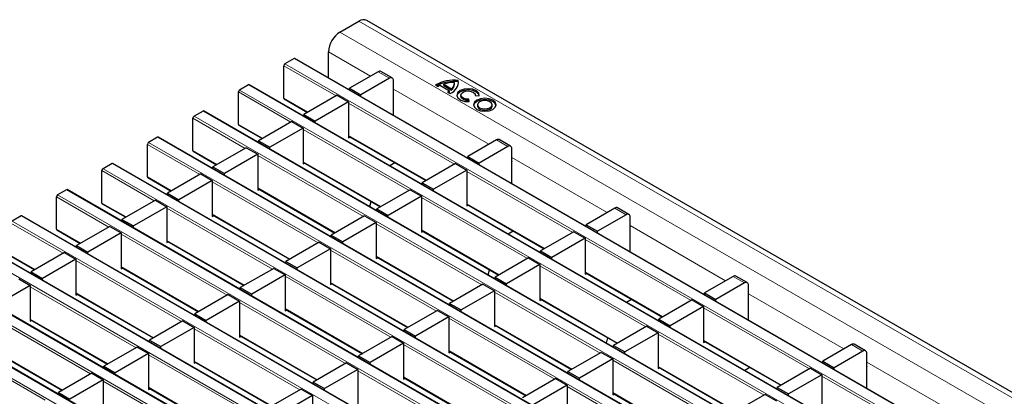
# Model space of a CAD drawing. Units: millimetres. Extents: x 0 to 420, y 0 to 297.
# Drawn here: x 242 to 278, y 134 to 148 of the extents above; entities that cross this region are included whole.
import ezdxf

# ---------------------------------------------------------------- set-up
doc = ezdxf.new("R2010")
doc.units = ezdxf.units.MM

msp = doc.modelspace()

# ---------------------------------------------------------------- linework, layer by layer
at = {"color": 7, "linetype": 'Continuous', "lineweight": 25}
for p, q in [((253.6756, 148.0338), (254.3827, 148.442)), ((325.3226, 107.6922), (254.6827, 148.4717)), ((251.9638, 147.0456), (251.6244, 146.8497)), ((322.6337, 106.269), (251.9938, 147.0486)), ((253.2513, 146.3226), (253.2513, 147.299)), ((251.5819, 145.5677), (251.5819, 146.7762)), ((255.1033, 146.5558), (254.0285, 145.9353)), ((255.5276, 146.3109), (254.4528, 145.6904)), ((255.6276, 146.3208), (255.2033, 146.5657)), ((255.669, 145.7393), (255.669, 146.2292)), ((258.0922, 146.183), (258.0922, 146.232)), ((250.2667, 146.0659), (249.9273, 145.87)), ((320.9367, 105.2893), (250.2967, 146.0689)), ((254.0285, 145.9353), (254.4528, 145.6904)), ((254.0285, 145.874), (254.0285, 145.9353)), ((257.2394, 146.0581), (257.337, 146.0018)), ((257.4218, 146.041), (257.7612, 145.845)), ((257.5491, 146.0851), (257.8376, 145.9185)), ((257.5491, 146.0361), (257.5491, 146.0851)), ((257.5491, 146.0361), (257.8376, 145.8695)), ((257.8376, 145.8695), (257.8376, 145.9185)), ((257.9485, 146.083), (257.9485, 146.132)), ((258.0992, 146.1346), (258.0922, 146.183)), ((249.8849, 144.588), (249.8849, 145.7965)), ((251.5944, 145.5403), (252.4693, 145.0352)), ((253.576, 145.6741), (252.3315, 144.9556)), ((253.576, 145.6741), (254.0002, 145.4291)), ((254.4528, 145.629), (254.4528, 145.6904)), ((255.6767, 145.7437), (255.669, 145.7393)), ((255.6767, 144.9225), (255.6767, 145.8009)), ((257.6934, 145.7961), (257.7909, 145.7397)), ((257.7612, 145.7961), (257.7612, 145.845)), ((258.1879, 145.678), (258.1879, 145.629)), ((258.5018, 145.4369), (258.4861, 145.523)), ((258.4861, 145.474), (258.4861, 145.523)), ((258.7264, 145.6617), (258.8756, 145.6527)), ((258.7279, 145.6616), (258.7279, 145.678)), ((254.0002, 145.4291), (252.7557, 144.7107)), ((254.0002, 145.4291), (254.0002, 144.09)), ((258.4929, 145.4364), (258.4861, 145.474)), ((258.809, 145.3194), (258.809, 145.2705)), ((259.349, 145.2705), (259.349, 145.3194)), ((248.1878, 143.6083), (248.1878, 144.8168)), ((248.5697, 145.0863), (248.2302, 144.8903)), ((319.2396, 104.3096), (248.5997, 145.0892)), ((252.3315, 144.9556), (252.7557, 144.7107)), ((252.3315, 144.8943), (252.3315, 144.9556)), ((249.8973, 144.5606), (250.7722, 144.0555)), ((251.8789, 144.6944), (250.6344, 143.9759)), ((252.3032, 144.4495), (251.0587, 143.731)), ((251.8789, 144.6944), (252.3032, 144.4495)), ((252.3032, 144.4495), (252.3032, 143.1103)), ((252.7557, 144.6494), (252.7557, 144.7107)), ((246.8726, 144.1066), (246.5332, 143.9106)), ((317.5426, 103.3299), (246.9026, 144.1095)), ((254.0002, 144.1514), (256.8844, 142.4864)), ((254.0002, 144.09), (254.0534, 144.1207)), ((260.0428, 143.7719), (259.6185, 144.0169)), ((246.4908, 142.6287), (246.4908, 143.8371)), ((250.1819, 143.7147), (248.9374, 142.9962)), ((250.1819, 143.7147), (250.6061, 143.4698)), ((250.6344, 143.9759), (251.0587, 143.731)), ((250.6344, 143.9146), (250.6344, 143.9759)), ((251.0587, 143.6697), (251.0587, 143.731)), ((259.5185, 144.007), (258.4437, 143.3865)), ((259.9428, 143.762), (258.868, 143.1416)), ((260.0842, 143.1904), (260.0842, 143.6804)), ((248.2002, 143.5809), (249.0752, 143.0758)), ((250.6061, 143.4698), (249.3616, 142.7513)), ((250.6061, 143.4698), (250.6061, 142.1306)), ((258.4437, 143.3865), (258.868, 143.1416)), ((258.4437, 143.3251), (258.4437, 143.3865)), ((245.1755, 143.1269), (244.8361, 142.9309)), ((315.8455, 102.3503), (245.2055, 143.1298)), ((248.9374, 142.9962), (249.3616, 142.7513)), ((248.9374, 142.9349), (248.9374, 142.9962)), ((252.3032, 143.1717), (255.1874, 141.5067)), ((252.3032, 143.1103), (252.3563, 143.141)), ((255.5315, 143.0469), (255.7224, 143.1572)), ((257.9911, 143.1252), (256.7466, 142.4068)), ((257.9911, 143.1252), (258.4154, 142.8803)), ((258.868, 143.0802), (258.868, 143.1416)), ((260.0919, 143.1949), (260.0842, 143.1904)), ((260.0919, 142.3737), (260.0919, 143.252)), ((244.7937, 141.649), (244.7937, 142.8575)), ((246.5032, 142.6012), (247.3781, 142.0961)), ((248.4848, 142.735), (247.2403, 142.0166)), ((248.4848, 142.735), (248.9091, 142.4901)), ((249.3616, 142.69), (249.3616, 142.7513)), ((258.4154, 142.8803), (257.1709, 142.1619)), ((258.4154, 142.8803), (258.4154, 141.5412)), ((248.9091, 142.4901), (247.6646, 141.7716)), ((248.9091, 142.4901), (248.9091, 141.1509)), ((250.6061, 142.192), (253.4903, 140.527)), ((256.7466, 142.4068), (257.1709, 142.1619)), ((256.7466, 142.3454), (256.7466, 142.4068)), ((243.0966, 140.6693), (243.0966, 141.8778)), ((243.4785, 142.1472), (243.1391, 141.9512)), ((314.1485, 101.3706), (243.5085, 142.1502)), ((247.2403, 142.0166), (247.6646, 141.7716)), ((247.2403, 141.9552), (247.2403, 142.0166)), ((250.6061, 142.1306), (250.6593, 142.1613)), ((256.2941, 142.1456), (255.0496, 141.4271)), ((256.7184, 141.9006), (255.4738, 141.1822)), ((256.2941, 142.1456), (256.7184, 141.9006)), ((256.7184, 141.9006), (256.7184, 140.5615)), ((257.1709, 142.1005), (257.1709, 142.1619)), ((244.8061, 141.6215), (245.681, 141.1164)), ((246.7877, 141.7553), (245.5432, 141.0369)), ((247.212, 141.5104), (245.9675, 140.7919)), ((246.7877, 141.7553), (247.212, 141.5104)), ((247.212, 141.5104), (247.212, 140.1713)), ((247.6646, 141.7103), (247.6646, 141.7716)), ((254.7907, 141.5152), (254.8416, 141.7063)), ((258.4154, 141.6025), (261.2996, 139.9375)), ((258.4154, 141.5412), (258.4686, 141.5719)), ((263.9337, 141.4581), (262.8589, 140.8377)), ((264.4579, 141.2231), (264.0337, 141.468)), ((241.7814, 141.1675), (241.442, 140.9716)), ((312.4514, 100.3909), (241.8114, 141.1705)), ((248.9091, 141.2123), (251.7933, 139.5473)), ((248.9091, 141.1509), (248.9622, 141.1816)), ((254.597, 141.1659), (253.3525, 140.4474)), ((254.597, 141.1659), (255.0213, 140.9209)), ((255.0496, 141.4271), (255.4738, 141.1822)), ((255.0496, 141.3658), (255.0496, 141.4271)), ((255.4738, 141.1208), (255.4738, 141.1822)), ((264.3579, 141.2132), (263.2831, 140.5927)), ((264.4994, 140.6416), (264.4994, 141.1315)), ((245.0907, 140.7756), (243.8462, 140.0572)), ((245.0907, 140.7756), (245.515, 140.5307)), ((245.5432, 141.0369), (245.9675, 140.7919)), ((245.5432, 140.9755), (245.5432, 141.0369)), ((245.9675, 140.7306), (245.9675, 140.7919)), ((255.0213, 140.9209), (253.7768, 140.2025)), ((255.0213, 140.9209), (255.0213, 139.5818)), ((262.8589, 140.8377), (263.2831, 140.5927)), ((262.8589, 140.7763), (262.8589, 140.8377)), ((243.1091, 140.6418), (243.984, 140.1367)), ((245.515, 140.5307), (244.2704, 139.8123)), ((245.515, 140.5307), (245.515, 139.1916)), ((253.3525, 140.4474), (253.7768, 140.2025)), ((253.3525, 140.3861), (253.3525, 140.4474)), ((256.7184, 140.6229), (259.6026, 138.9578)), ((256.7184, 140.5615), (256.7715, 140.5922)), ((259.9466, 140.4981), (260.1376, 140.6084)), ((262.4063, 140.5764), (261.1618, 139.858)), ((262.4063, 140.5764), (262.8306, 140.3315)), ((263.2831, 140.5314), (263.2831, 140.5927)), ((264.507, 140.6461), (264.4994, 140.6416)), ((264.507, 139.8248), (264.507, 140.7032)), ((310.7543, 99.4112), (240.1144, 140.1908)), ((243.8462, 140.0572), (244.2704, 139.8123)), ((243.8462, 139.9958), (243.8462, 140.0572)), ((247.212, 140.2326), (250.0962, 138.5676)), ((247.212, 140.1713), (247.2652, 140.2019)), ((252.9, 140.1862), (251.6555, 139.4677)), ((252.9, 140.1862), (253.3242, 139.9412)), ((253.7768, 140.1411), (253.7768, 140.2025)), ((262.8306, 140.3315), (261.5861, 139.6131)), ((262.8306, 140.3315), (262.8306, 138.9924)), ((241.412, 139.6621), (242.2869, 139.157)), ((243.3936, 139.7959), (242.1491, 139.0775)), ((243.3936, 139.7959), (243.8179, 139.551)), ((244.2704, 139.7509), (244.2704, 139.8123)), ((253.3242, 139.9412), (252.0797, 139.2228)), ((253.3242, 139.9412), (253.3242, 138.6021)), ((255.0213, 139.6432), (257.9055, 137.9782)), ((255.0213, 139.5818), (255.0744, 139.6125)), ((261.1618, 139.858), (261.5861, 139.6131)), ((261.1618, 139.7966), (261.1618, 139.858)), ((261.5861, 139.5517), (261.5861, 139.6131)), ((243.8179, 139.551), (242.5734, 138.8326)), ((243.8179, 139.551), (243.8179, 138.2119)), ((245.515, 139.2529), (248.3992, 137.5879)), ((251.6555, 139.4677), (252.0797, 139.2228)), ((251.6555, 139.4064), (251.6555, 139.4677)), ((260.7093, 139.5967), (259.4648, 138.8783)), ((261.1335, 139.3518), (259.889, 138.6334)), ((260.7093, 139.5967), (261.1335, 139.3518)), ((261.1335, 139.3518), (261.1335, 138.0127)), ((309.0573, 98.4315), (238.4173, 139.2111)), ((242.1491, 139.0775), (242.5734, 138.8326)), ((242.1491, 139.0161), (242.1491, 139.0775)), ((245.515, 139.1916), (245.5681, 139.2222)), ((251.2029, 139.2065), (249.9584, 138.488)), ((251.6272, 138.9616), (250.3827, 138.2431)), ((251.2029, 139.2065), (251.6272, 138.9616)), ((251.6272, 138.9616), (251.6272, 137.6224)), ((252.0797, 139.1615), (252.0797, 139.2228)), ((259.2059, 138.9664), (259.2568, 139.1574)), ((259.4648, 138.8783), (259.889, 138.6334)), ((259.4648, 138.8169), (259.4648, 138.8783)), ((262.8306, 139.0537), (265.7148, 137.3887)), ((262.8306, 138.9924), (262.8837, 139.023)), ((268.3488, 138.9093), (267.274, 138.2888)), ((268.8731, 138.6743), (268.4488, 138.9192)), ((242.1208, 138.5713), (240.8763, 137.8529)), ((241.6966, 138.8162), (242.1208, 138.5713)), ((242.1208, 138.5713), (242.1208, 137.2322)), ((242.5734, 138.7712), (242.5734, 138.8326)), ((253.3242, 138.6635), (256.2085, 136.9985)), ((253.3242, 138.6021), (253.3774, 138.6328)), ((259.0122, 138.617), (257.7677, 137.8986)), ((259.0122, 138.617), (259.4365, 138.3721)), ((259.889, 138.572), (259.889, 138.6334)), ((268.7731, 138.6644), (267.6983, 138.0439)), ((268.9145, 138.0928), (268.9145, 138.5827)), ((307.3602, 97.4518), (236.7203, 138.2314)), ((243.8179, 138.2732), (246.7021, 136.6082)), ((243.8179, 138.2119), (243.871, 138.2426)), ((249.5059, 138.2268), (248.2614, 137.5084)), ((249.5059, 138.2268), (249.9301, 137.9819)), ((249.9584, 138.488), (250.3827, 138.2431)), ((249.9584, 138.4267), (249.9584, 138.488)), ((250.3827, 138.1818), (250.3827, 138.2431)), ((259.4365, 138.3721), (258.192, 137.6537)), ((259.4365, 138.3721), (259.4365, 137.033)), ((267.274, 138.2888), (267.6983, 138.0439)), ((267.274, 138.2275), (267.274, 138.2888)), ((268.9222, 137.276), (268.9222, 138.1544)), ((249.9301, 137.9819), (248.6856, 137.2634)), ((249.9301, 137.9819), (249.9301, 136.6427)), ((257.7677, 137.8986), (258.192, 137.6537)), ((257.7677, 137.8372), (257.7677, 137.8986)), ((261.1335, 138.074), (264.0177, 136.409)), ((261.1335, 138.0127), (261.1867, 138.0434)), ((264.3618, 137.9493), (264.5528, 138.0595)), ((266.8215, 138.0276), (265.577, 137.3091)), ((267.2458, 137.7827), (266.0013, 137.0642)), ((266.8215, 138.0276), (267.2458, 137.7827)), ((267.2458, 137.7827), (267.2458, 136.4435)), ((267.6983, 137.9826), (267.6983, 138.0439)), ((268.9222, 138.0972), (268.9145, 138.0928)), ((248.2614, 137.5084), (248.6856, 137.2634)), ((248.2614, 137.447), (248.2614, 137.5084)), ((251.6272, 137.6838), (254.5114, 136.0188)), ((251.6272, 137.6224), (251.6803, 137.6531)), ((257.3152, 137.6373), (256.0706, 136.9189)), ((257.3152, 137.6373), (257.7394, 137.3924)), ((258.192, 137.5923), (258.192, 137.6537)), ((242.1208, 137.2935), (245.0051, 135.6285)), ((242.1208, 137.2322), (242.174, 137.2629)), ((247.8088, 137.2471), (246.5643, 136.5287)), ((247.8088, 137.2471), (248.2331, 137.0022)), ((248.6856, 137.2021), (248.6856, 137.2634)), ((257.7394, 137.3924), (256.4949, 136.674)), ((257.7394, 137.3924), (257.7394, 136.0533)), ((259.4365, 137.0943), (262.3207, 135.4293)), ((259.4365, 137.033), (259.4896, 137.0637)), ((265.1244, 137.0479), (263.8799, 136.3295)), ((265.1244, 137.0479), (265.5487, 136.803)), ((265.577, 137.3091), (266.0013, 137.0642)), ((265.577, 137.2478), (265.577, 137.3091)), ((266.0013, 137.0029), (266.0013, 137.0642)), ((248.2331, 137.0022), (246.9886, 136.2837)), ((248.2331, 137.0022), (248.2331, 135.6631)), ((249.9301, 136.7041), (252.8143, 135.0391)), ((249.9301, 136.6427), (249.9833, 136.6734)), ((256.0706, 136.9189), (256.4949, 136.674)), ((256.0706, 136.8576), (256.0706, 136.9189)), ((256.4949, 136.6126), (256.4949, 136.674)), ((265.5487, 136.803), (264.3042, 136.0845)), ((265.5487, 136.803), (265.5487, 135.4638)), ((240.4238, 136.3139), (243.308, 134.6488)), ((246.5643, 136.5287), (246.9886, 136.2837)), ((246.5643, 136.4673), (246.5643, 136.5287)), ((255.6181, 136.6577), (254.3736, 135.9392)), ((256.0424, 136.4127), (254.7979, 135.6943)), ((255.6181, 136.6577), (256.0424, 136.4127)), ((256.0424, 136.4127), (256.0424, 135.0736)), ((263.621, 136.4176), (263.672, 136.6086)), ((263.8799, 136.3295), (264.3042, 136.0845)), ((263.8799, 136.2681), (263.8799, 136.3295)), ((267.2458, 136.5049), (270.13, 134.8399)), ((267.2458, 136.4435), (267.2989, 136.4742)), ((272.764, 136.3605), (271.6892, 135.74)), ((273.2883, 136.1255), (272.864, 136.3704)), ((246.1118, 136.2674), (244.8672, 135.549)), ((246.536, 136.0225), (245.2915, 135.3041)), ((246.1118, 136.2674), (246.536, 136.0225)), ((246.536, 136.0225), (246.536, 134.6834)), ((246.9886, 136.2224), (246.9886, 136.2837)), ((254.3736, 135.9392), (254.7979, 135.6943)), ((254.3736, 135.8779), (254.3736, 135.9392)), ((257.7394, 136.1147), (260.6236, 134.4496)), ((257.7394, 136.0533), (257.7926, 136.084)), ((263.4274, 136.0682), (262.1829, 135.3498)), ((263.4274, 136.0682), (263.8516, 135.8233)), ((264.3042, 136.0232), (264.3042, 136.0845)), ((273.1883, 136.1156), (272.1135, 135.4951)), ((273.3297, 135.544), (273.3297, 136.0339)), ((248.2331, 135.7244), (251.1173, 134.0594)), ((248.2331, 135.6631), (248.2862, 135.6937)), ((253.921, 135.678), (252.6765, 134.9595)), ((253.921, 135.678), (254.3453, 135.433)), ((254.7979, 135.6329), (254.7979, 135.6943)), ((263.8516, 135.8233), (262.6071, 135.1048)), ((263.8516, 135.8233), (263.8516, 134.4842)), ((271.6892, 135.74), (272.1135, 135.4951)), ((271.6892, 135.6787), (271.6892, 135.74)), ((273.3374, 134.7272), (273.3374, 135.6056)), ((244.4147, 135.2877), (243.1702, 134.5693)), ((244.4147, 135.2877), (244.839, 135.0428)), ((244.8672, 135.549), (245.2915, 135.3041)), ((244.8672, 135.4876), (244.8672, 135.549)), ((245.2915, 135.2427), (245.2915, 135.3041)), ((254.3453, 135.433), (253.1008, 134.7146)), ((254.3453, 135.433), (254.3453, 134.0939)), ((262.1829, 135.3498), (262.6071, 135.1048)), ((262.1829, 135.2884), (262.1829, 135.3498)), ((265.5487, 135.5252), (268.4329, 133.8602)), ((265.5487, 135.4638), (265.6018, 135.4945)), ((268.777, 135.4005), (268.9679, 135.5107)), ((271.2367, 135.4788), (269.9922, 134.7603)), ((271.6609, 135.2338), (270.4164, 134.5154)), ((271.2367, 135.4788), (271.6609, 135.2338)), ((271.6609, 135.2338), (271.6609, 133.8947)), ((272.1135, 135.4337), (272.1135, 135.4951)), ((273.3374, 135.5484), (273.3297, 135.544)), ((244.839, 135.0428), (243.5945, 134.3244)), ((244.839, 135.0428), (244.839, 133.7037)), ((252.6765, 134.9595), (253.1008, 134.7146)), ((252.6765, 134.8982), (252.6765, 134.9595)), ((256.0424, 135.135), (258.9266, 133.4699)), ((256.0424, 135.0736), (256.0955, 135.1043)), ((261.7303, 135.0885), (260.4858, 134.3701)), ((262.1546, 134.8436), (260.9101, 134.1252)), ((261.7303, 135.0885), (262.1546, 134.8436)), ((262.1546, 134.8436), (262.1546, 133.5045)), ((262.6071, 135.0435), (262.6071, 135.1048)), ((243.1702, 134.5693), (243.5945, 134.3244)), ((243.1702, 134.5079), (243.1702, 134.5693)), ((246.536, 134.7447), (249.4202, 133.0797)), ((246.536, 134.6834), (246.5892, 134.714)), ((252.224, 134.6983), (250.9795, 133.9798)), ((252.224, 134.6983), (252.6482, 134.4534)), ((253.1008, 134.6533), (253.1008, 134.7146)), ((263.8516, 134.5455), (266.7359, 132.8805)), ((263.8516, 134.4842), (263.9048, 134.5148)), ((269.5396, 134.4991), (268.2951, 133.7806)), ((269.5396, 134.4991), (269.9639, 134.2542)), ((269.9922, 134.7603), (270.4164, 134.5154)), ((269.9922, 134.699), (269.9922, 134.7603)), ((270.4164, 134.454), (270.4164, 134.5154)), ((252.6482, 134.4534), (251.4037, 133.7349)), ((252.6482, 134.4534), (252.6482, 133.1142))]:
    msp.add_line(p, q, dxfattribs=at)
at = {"color": 8, "linetype": 'Continuous', "lineweight": 18}
for p, q in [((254.3827, 148.442), (325.0226, 107.6625)), ((253.6756, 148.0338), (324.3155, 107.2543)), ((322.6037, 106.266), (251.9638, 147.0456)), ((253.2513, 147.299), (254.821, 146.3928)), ((253.5335, 145.6496), (251.5819, 146.7762)), ((251.6244, 146.8497), (322.2643, 106.0701)), ((255.5276, 146.3109), (255.1033, 146.5558)), ((249.9273, 145.87), (320.5673, 105.0904)), ((320.9067, 105.2864), (250.2667, 146.0659)), ((255.669, 145.9033), (259.2362, 143.844)), ((251.8365, 144.6699), (249.8849, 145.7965)), ((251.5819, 145.5677), (252.4868, 145.0453)), ((257.9487, 143.1007), (254.0002, 145.3802)), ((250.1394, 143.6902), (248.1878, 144.8168)), ((248.2302, 144.8903), (318.8702, 104.1107)), ((319.2096, 104.3067), (248.5697, 145.0863)), ((249.8849, 144.588), (250.7898, 144.0656)), ((256.2517, 142.1211), (252.3032, 144.4005)), ((317.5126, 103.327), (246.8726, 144.1066)), ((254.0002, 144.1717), (256.902, 142.4965)), ((248.4424, 142.7105), (246.4908, 143.8371)), ((246.5332, 143.9106), (317.1732, 103.131)), ((259.9428, 143.762), (259.5185, 144.007)), ((248.1878, 143.6083), (249.0927, 143.086)), ((254.5546, 141.1414), (250.6061, 143.4208)), ((260.0842, 143.3545), (263.6514, 141.2952)), ((244.8361, 142.9309), (315.4761, 102.1514)), ((315.8155, 102.3473), (245.1755, 143.1269)), ((252.3032, 143.192), (255.205, 141.5168)), ((246.7453, 141.7308), (244.7937, 142.8575)), ((246.4908, 142.6287), (247.3957, 142.1063)), ((262.3639, 140.5519), (258.4154, 142.8313)), ((252.8575, 140.1617), (248.9091, 142.4411)), ((250.6061, 142.2123), (253.5079, 140.5371)), ((245.0483, 140.7511), (243.0966, 141.8778)), ((243.1391, 141.9512), (313.779, 101.1717)), ((314.1185, 101.3676), (243.4785, 142.1472)), ((260.6668, 139.5722), (256.7184, 141.8516)), ((244.7937, 141.649), (245.6986, 141.1266)), ((251.1605, 139.182), (247.212, 141.4614)), ((258.4154, 141.6228), (261.3172, 139.9477)), ((264.3579, 141.2132), (263.9337, 141.4581)), ((312.4214, 100.3879), (241.7814, 141.1675)), ((248.9091, 141.2326), (251.8109, 139.5574)), ((243.3512, 139.7714), (241.3996, 140.8981)), ((241.442, 140.9716), (312.082, 100.192)), ((258.9698, 138.5925), (255.0213, 140.8719)), ((264.4994, 140.8056), (268.0665, 138.7463)), ((243.0966, 140.6693), (244.0016, 140.1469)), ((249.4634, 138.2023), (245.515, 140.4817)), ((256.7184, 140.6432), (259.6201, 138.968)), ((239.745, 139.9919), (310.3849, 99.2123)), ((310.7243, 99.4082), (240.0844, 140.1878)), ((247.212, 140.2529), (250.1138, 138.5777)), ((266.7791, 138.0031), (262.8306, 140.2825)), ((241.3996, 139.6896), (242.3045, 139.1672)), ((257.2727, 137.6128), (253.3242, 139.8923)), ((255.0213, 139.6635), (257.9231, 137.9883)), ((247.7664, 137.2226), (243.8179, 139.502)), ((245.515, 139.2732), (248.4167, 137.5981)), ((265.082, 137.0234), (261.1335, 139.3028)), ((238.0479, 139.0122), (308.6879, 98.2326)), ((309.0273, 98.4285), (238.3873, 139.2081)), ((255.5757, 136.6332), (251.6272, 138.9126)), ((262.8306, 139.074), (265.7324, 137.3989)), ((268.7731, 138.6644), (268.3488, 138.9093)), ((246.0693, 136.2429), (242.1208, 138.5223)), ((253.3242, 138.6838), (256.226, 137.0086)), ((307.3302, 97.4488), (236.6903, 138.2284)), ((243.8179, 138.2935), (246.7197, 136.6184)), ((263.3849, 136.0437), (259.4365, 138.3231)), ((268.9145, 138.2568), (272.4817, 136.1975)), ((236.3508, 138.0325), (306.9908, 97.2529)), ((253.8786, 135.6535), (249.9301, 137.9329)), ((261.1335, 138.0943), (264.0353, 136.4192)), ((244.3723, 135.2632), (240.4238, 137.5426)), ((251.6272, 137.7041), (254.529, 136.0289)), ((271.1942, 135.4543), (267.2458, 137.7337)), ((242.1208, 137.3138), (245.0226, 135.6387)), ((261.6879, 135.064), (257.7394, 137.3434)), ((259.4365, 137.1146), (262.3383, 135.4395)), ((252.1815, 134.6738), (248.2331, 136.9532)), ((249.9301, 136.7244), (252.8319, 135.0492)), ((269.4972, 134.4746), (265.5487, 136.754)), ((242.6752, 134.2835), (238.7267, 136.5629)), ((240.4238, 136.3342), (243.3256, 134.659)), ((259.9908, 134.0843), (256.0424, 136.3637)), ((267.2458, 136.5252), (270.1475, 134.85)), ((273.1883, 136.1156), (272.764, 136.3605)), ((250.4845, 133.6941), (246.536, 135.9735)), ((257.7394, 136.1349), (260.6412, 134.4598)), ((248.2331, 135.7447), (251.1349, 134.0695)), ((267.8001, 133.4949), (263.8516, 135.7743)), ((273.3297, 135.708), (276.8969, 133.6487)), ((258.2938, 133.1046), (254.3453, 135.3841)), ((265.5487, 135.5455), (268.4505, 133.8703)), ((248.7874, 132.7144), (244.839, 134.9938)), ((256.0424, 135.1553), (258.9441, 133.4801)), ((275.6094, 132.9054), (271.6609, 135.1848)), ((246.536, 134.765), (249.4378, 133.0898)), ((266.1031, 132.5152), (262.1546, 134.7946)), ((263.8516, 134.5658), (266.7534, 132.8906))]:
    msp.add_line(p, q, dxfattribs=at)
at = {"color": 7, "linetype": 'Continuous', "lineweight": 25, "flags": 128}
for points in [[(258.8756, 145.6527), (258.8584, 145.7509), (258.7749, 145.8371), (258.6387, 145.8969), (258.4725, 145.9203), (258.3039, 145.9036), (258.1609, 145.8495), (258.0671, 145.7669), (258.0381, 145.6695), (258.0788, 145.5736), (258.1823, 145.495), (258.3316, 145.4468), (258.5018, 145.4369)], [(258.8757, 145.6535), (258.8584, 145.7019), (258.7749, 145.7881), (258.6387, 145.8479), (258.4725, 145.8713), (258.3039, 145.8546), (258.1609, 145.8005), (258.0671, 145.7179), (258.04, 145.6535)], [(258.4861, 145.474), (258.3767, 145.4804), (258.2807, 145.5114), (258.2142, 145.5619), (258.188, 145.6236), (258.1879, 145.629)], [(258.4861, 145.523), (258.3767, 145.5294), (258.2807, 145.5604), (258.2142, 145.6109), (258.188, 145.6726), (258.2067, 145.7351), (258.267, 145.7882), (258.3589, 145.823), (258.4673, 145.8338), (258.5741, 145.8187), (258.6616, 145.7803), (258.7154, 145.7249), (258.7264, 145.6617)], [(258.782, 145.4909), (258.691, 145.4122), (258.659, 145.3194), (258.691, 145.2267), (258.782, 145.148), (258.9183, 145.0954), (259.079, 145.077), (259.2397, 145.0954), (259.376, 145.148), (259.467, 145.2267), (259.499, 145.3194), (259.467, 145.4122), (259.376, 145.4909), (259.2397, 145.5434), (259.079, 145.5619), (258.9183, 145.5434), (258.782, 145.4909)], [(259.4969, 145.2949), (259.467, 145.3632), (259.376, 145.4419), (259.2397, 145.4945), (259.079, 145.5129), (258.9183, 145.4945), (258.782, 145.4419)], [(258.782, 145.4419), (258.691, 145.3632), (258.6611, 145.2949)], [(258.8881, 145.4297), (258.8296, 145.3791), (258.809, 145.3194), (258.8296, 145.2598), (258.8881, 145.2092), (258.9757, 145.1754), (259.079, 145.1636), (259.1823, 145.1754), (259.2699, 145.2092), (259.3284, 145.2598), (259.349, 145.3194), (259.3284, 145.3791), (259.2699, 145.4297), (259.1823, 145.4634), (259.079, 145.4753), (258.9757, 145.4634), (258.8881, 145.4297)], [(258.809, 145.2705), (258.8296, 145.2108), (258.8881, 145.1602), (258.9757, 145.1264), (259.079, 145.1146), (259.1823, 145.1264), (259.2699, 145.1602), (259.3284, 145.2108), (259.349, 145.2705)]]:
    msp.add_lwpolyline(points, dxfattribs=at)
at = {"color": 7, "linetype": 'Continuous', "lineweight": 25}
for centre, radius, start, end in [((254.5584, 148.1967), 0.3018, 65.69288, 125.61758), ((254.1724, 147.2571), 0.9221, 122.60548, 177.39452), ((251.9813, 147.0211), 0.0302, 65.69288, 125.61758), ((251.674, 146.772), 0.0922, 122.60548, 177.39452), ((255.1619, 146.474), 0.1006, 65.69288, 125.61758), ((255.5828, 146.2432), 0.0873, 350.78596, 129.20329), ((257.9513, 144.7448), 1.4939, 84.59054, 118.46065), ((257.6174, 146.1842), 0.4772, 291.32532, 5.75098), ((249.977, 145.7923), 0.0922, 122.60548, 177.39452), ((250.2843, 146.0414), 0.0302, 65.69288, 125.61758), ((257.9531, 144.6694), 1.52, 84.74971, 116.18848), ((257.689, 145.3509), 0.74, 111.16806, 118.40978), ((257.9129, 145.0871), 1.0622, 88.11371, 110.03056), ((257.6657, 146.1424), 0.2823, 307.51705, 1.28201), ((257.6623, 146.0962), 0.2866, 307.72424, 357.36562), ((251.6113, 145.5645), 0.0296, 173.70115, 234.98667), ((255.6194, 145.7989), 0.0574, 1.91584, 30.05098), ((257.417, 146.2505), 0.5319, 301.30133, 310.32783), ((257.4398, 146.1726), 0.4951, 306.26112, 310.48646), ((248.2799, 144.8126), 0.0922, 122.60548, 177.39452), ((248.5872, 145.0617), 0.0302, 65.69288, 125.61758), ((249.9143, 144.5848), 0.0296, 173.70115, 234.98667), ((246.8902, 144.082), 0.0302, 65.69288, 125.61758), ((259.5771, 143.9252), 0.1006, 65.69288, 125.61758), ((246.5829, 143.8329), 0.0922, 122.60548, 177.39452), ((259.998, 143.6944), 0.0873, 350.78596, 129.20329), ((248.2172, 143.6051), 0.0296, 173.70115, 234.98667), ((260.0345, 143.2501), 0.0574, 1.91584, 30.05098), ((244.8858, 142.8533), 0.0922, 122.60548, 177.39452), ((245.1931, 143.1023), 0.0302, 65.69288, 125.61758), ((246.5202, 142.6254), 0.0296, 173.70115, 234.98667), ((243.1888, 141.8736), 0.0922, 122.60548, 177.39452), ((243.4961, 142.1227), 0.0302, 65.69288, 125.61758), ((244.8231, 141.6457), 0.0296, 173.70115, 234.98667), ((263.9923, 141.3764), 0.1006, 65.69288, 125.61758), ((241.799, 141.143), 0.0302, 65.69288, 125.61758), ((264.4131, 141.1455), 0.0873, 350.78596, 129.20329), ((264.4497, 140.7013), 0.0574, 1.91584, 30.05098), ((243.126, 140.666), 0.0296, 173.70115, 234.98667), ((268.4074, 138.8275), 0.1006, 65.69288, 125.61758), ((268.8283, 138.5967), 0.0873, 350.78596, 129.20329), ((268.8649, 138.1525), 0.0574, 1.91584, 30.05098), ((272.8226, 136.2787), 0.1006, 65.69288, 125.61758), ((273.2435, 136.0479), 0.0873, 350.78596, 129.20329), ((273.2801, 135.6036), 0.0574, 1.91584, 30.05098)]:
    msp.add_arc(centre, radius, start, end, dxfattribs=at)

doc.saveas('drawing.dxf')
